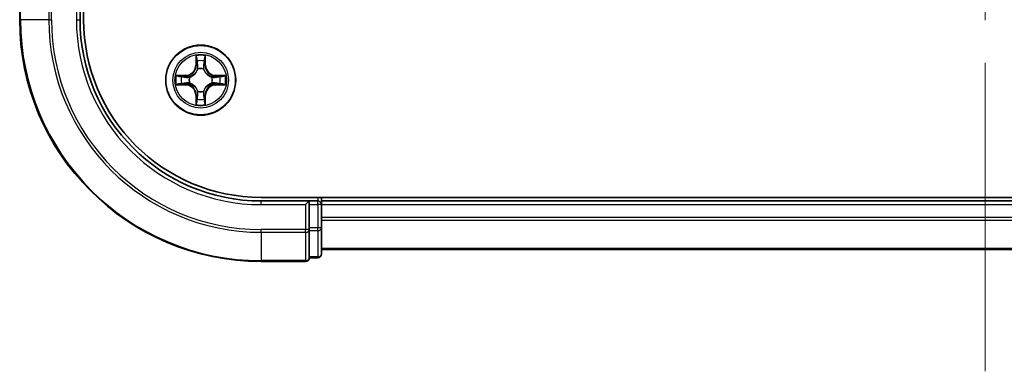
# Model space of a CAD drawing. Units: millimetres. Extents: x -915 to 6248, y 40 to 1445.
# Drawn here: x 767 to 848, y 925 to 954 of the extents above; entities that cross this region are included whole.
import ezdxf

# ---------------------------------------------------------------- set-up
doc = ezdxf.new("R2010")
doc.units = ezdxf.units.MM
doc.header["$LTSCALE"] = 5
doc.linetypes.add('CHAIN', pattern=[0.3543, 0.2362, -0.0295, 0.0591, -0.0295])
for name, color, linetype, lineweight in [('Centerline (ISO)', 131, 'Continuous', 18), ('Visible (ISO)', 7, 'Continuous', 35), ('Visible Narrow (ISO)', 7, 'Continuous', 25)]:
    doc.layers.add(name, color=color, linetype=linetype, lineweight=lineweight)

msp = doc.modelspace()

# ---------------------------------------------------------------- linework, layer by layer
at = {"layer": 'Centerline (ISO)', "linetype": 'CHAIN', "ltscale": 23.990969}
msp.add_line((846.812, 1375.3893), (846.812, 924.8689), dxfattribs=at)
at = {"layer": 'Visible (ISO)'}
for p, q in [((772.112, 953.9588), (772.112, 1343.9588)), ((766.812, 957.6588), (766.812, 953.9588)), ((771.812, 953.9588), (771.812, 957.9588)), ((906.812, 939.2588), (786.812, 939.2588)), ((791.812, 938.9588), (791.812, 939.2588)), ((790.812, 938.9588), (786.812, 938.9588)), ((790.812, 938.9588), (790.512, 938.6588)), ((791.512, 938.9588), (790.812, 938.9588)), ((790.812, 938.6588), (790.812, 938.9588)), ((790.812, 938.6588), (790.812, 936.7398)), ((791.812, 938.6588), (791.812, 938.9588)), ((901.812, 938.9588), (791.812, 938.9588)), ((791.812, 936.7398), (791.812, 938.6588)), ((790.812, 936.5993), (790.812, 936.7398)), ((790.812, 936.5094), (790.812, 936.5993)), ((790.812, 936.5094), (790.812, 934.3283)), ((791.812, 934.5588), (791.812, 936.7398)), ((790.812, 934.2588), (790.812, 934.3283)), ((791.812, 934.9588), (901.812, 934.9588)), ((786.812, 933.9588), (790.512, 933.9588)), ((790.812, 934.2588), (791.512, 934.2588))]:
    msp.add_line(p, q, dxfattribs=at)
msp.add_circle((781.812, 948.9588), 2.9, dxfattribs=at)
for centre, radius, start, end in [((786.812, 953.9588), 20, 180, 270), ((786.812, 953.9588), 15, 180, 270), ((786.812, 953.9588), 14.7, 180, 270), ((791.512, 938.6588), 0.3, 0, 90), ((791.512, 934.5588), 0.3, 270, 0), ((790.512, 934.2588), 0.3, 270, 0)]:
    msp.add_arc(centre, radius, start, end, dxfattribs=at)
at = {"layer": 'Visible Narrow (ISO)'}
for p, q in [((766.8815, 953.9588), (766.8815, 957.6588)), ((769.2221, 957.6588), (769.2221, 953.9588)), ((769.4525, 953.9588), (769.4525, 957.6588)), ((771.512, 957.6588), (771.512, 953.9588)), ((766.8815, 953.9588), (766.812, 953.9588)), ((769.2221, 953.9588), (766.8815, 953.9588)), ((769.2221, 953.9588), (769.4525, 953.9588)), ((771.512, 953.9588), (771.812, 953.9588)), ((781.4216, 950.9815), (781.408, 950.202)), ((781.4578, 950.2011), (781.4663, 950.6912)), ((782.1577, 950.6912), (782.1663, 950.2011)), ((782.2161, 950.202), (782.2025, 950.9815)), ((781.4578, 950.2011), (781.408, 950.202)), ((781.4578, 950.2011), (781.5304, 950.1999)), ((781.5709, 949.8751), (781.5655, 949.8957)), ((782.0585, 949.8957), (782.0531, 949.8751)), ((782.1663, 950.2011), (782.0936, 950.1999)), ((782.1663, 950.2011), (782.2161, 950.202)), ((780.5688, 949.3629), (779.7893, 949.3493)), ((780.0796, 949.3045), (780.5697, 949.3131)), ((780.5697, 949.3131), (780.5688, 949.3629)), ((780.5697, 949.3131), (780.5709, 949.2404)), ((780.8751, 949.2053), (780.8957, 949.1999)), ((782.7283, 949.1999), (782.7489, 949.2053)), ((783.0543, 949.3131), (783.0531, 949.2404)), ((783.0543, 949.3131), (783.0552, 949.3629)), ((783.0543, 949.3131), (783.5444, 949.3045)), ((783.8347, 949.3493), (783.0552, 949.3629)), ((779.7893, 948.5684), (780.5688, 948.5548)), ((780.5697, 948.6046), (780.0796, 948.6131)), ((780.5697, 948.6046), (780.5688, 948.5548)), ((780.5697, 948.6046), (780.5709, 948.6772)), ((780.8957, 948.7177), (780.8751, 948.7123)), ((782.7489, 948.7123), (782.7283, 948.7177)), ((783.0543, 948.6046), (783.0531, 948.6772)), ((783.5444, 948.6131), (783.0543, 948.6046)), ((783.0543, 948.6046), (783.0552, 948.5548)), ((783.0552, 948.5548), (783.8347, 948.5684)), ((781.4578, 947.7165), (781.408, 947.7156)), ((781.408, 947.7156), (781.4216, 946.9361)), ((781.4578, 947.7165), (781.5304, 947.7177)), ((781.4663, 947.2264), (781.4578, 947.7165)), ((781.5655, 948.0219), (781.5709, 948.0425)), ((782.0531, 948.0425), (782.0585, 948.0219)), ((782.1663, 947.7165), (782.0936, 947.7177)), ((782.1663, 947.7165), (782.1577, 947.2264)), ((782.1663, 947.7165), (782.2161, 947.7156)), ((782.2025, 946.9361), (782.2161, 947.7156)), ((791.512, 939.2588), (791.512, 938.9588)), ((786.812, 938.6588), (786.812, 938.9588)), ((786.812, 938.6588), (790.512, 938.6588)), ((790.512, 938.6588), (790.512, 936.5993)), ((790.812, 938.6588), (791.512, 938.6588)), ((791.512, 938.6588), (791.512, 938.9588)), ((791.512, 938.6588), (791.512, 936.7398)), ((791.812, 938.6588), (791.512, 938.6588)), ((791.812, 938.6588), (901.812, 938.6588)), ((901.812, 937.5993), (791.812, 937.5993)), ((791.812, 937.3689), (901.812, 937.3689)), ((790.512, 936.5993), (786.812, 936.5993)), ((786.812, 936.3689), (786.812, 936.5993)), ((786.812, 936.3689), (790.512, 936.3689)), ((786.812, 936.3689), (786.812, 934.0283)), ((790.812, 936.5993), (790.512, 936.5993)), ((790.512, 936.3689), (790.512, 936.5993)), ((790.512, 936.3689), (790.512, 934.0283)), ((791.512, 936.7398), (790.812, 936.7398)), ((790.812, 936.5094), (791.512, 936.5094)), ((791.812, 936.7398), (791.512, 936.7398)), ((791.512, 936.5094), (791.512, 936.7398)), ((791.512, 936.5094), (791.512, 934.3283)), ((791.512, 934.3283), (790.812, 934.3283)), ((791.512, 934.2588), (791.512, 934.3283)), ((901.812, 935.0283), (791.812, 935.0283)), ((790.512, 934.0283), (786.812, 934.0283)), ((786.812, 934.0283), (786.812, 933.9588)), ((790.512, 933.9588), (790.512, 934.0283))]:
    msp.add_line(p, q, dxfattribs=at)
for radius in [2.8677, 2.3092, 2.1415]:
    msp.add_circle((781.812, 948.9588), radius, dxfattribs=at)
for centre, radius, start, end in [((786.812, 953.9588), 19.9305, 180, 270), ((786.812, 953.9588), 17.59, 180, 270), ((786.812, 953.9588), 17.3595, 180, 270), ((786.812, 953.9588), 15.3, 180, 270), ((781.812, 948.9588), 2.0601, 79.074582, 100.925418), ((780.5539, 950.2169), 0.8542, 271, 359), ((780.5539, 950.2169), 0.904, 271, 359), ((781.812, 948.9588), 1.6122, 79.692479, 100.307521), ((781.812, 948.9588), 0.9688, 75.258044, 104.741956), ((781.812, 948.9588), 0.9475, 75.258044, 104.741956), ((783.0701, 950.2169), 0.904, 181, 269), ((783.0701, 950.2169), 0.8542, 181, 269), ((781.812, 948.9588), 2.0601, 169.074582, 190.925418), ((781.812, 948.9588), 1.6122, 169.692479, 190.307521), ((781.812, 948.9588), 0.9688, 165.258044, 194.741956), ((781.812, 948.9588), 0.9475, 165.258044, 194.741956), ((781.812, 948.9588), 0.9475, 345.258044, 14.741956), ((781.812, 948.9588), 0.9688, 345.258044, 14.741956), ((781.812, 948.9588), 1.6122, 349.692479, 10.307521), ((781.812, 948.9588), 2.0601, 349.074582, 10.925418), ((780.5539, 947.7007), 0.8542, 1, 89), ((780.5539, 947.7007), 0.904, 1, 89), ((783.0701, 947.7007), 0.904, 91, 179), ((783.0701, 947.7007), 0.8542, 91, 179), ((781.812, 948.9588), 0.9688, 255.258044, 284.741956), ((781.812, 948.9588), 0.9475, 255.258044, 284.741956), ((781.812, 948.9588), 2.0601, 259.074582, 280.925418), ((781.812, 948.9588), 1.6122, 259.692479, 280.307521)]:
    msp.add_arc(centre, radius, start, end, dxfattribs=at)
for centre, major_axis, ratio, start_param, end_param in [((781.5161, 950.6903), (-0.05, -0.002), 0.5485067, 4.7835784, 6.1787606), ((782.1079, 950.6903), (0.05, -0.002), 0.5485067, 0.1044247, 1.4996069), ((781.5316, 950.5009), (-0.0494, -0.008), 0.8957402, 4.7304427, 6.0858658), ((781.5769, 949.8524), (-0.0492, 0.0091), 0.8768464, 5.1032831, 6.100894), ((781.5769, 949.8524), (-0.0477, 0.0149), 0.4107012, 4.9644978, 6.1874495), ((781.5802, 950.199), (-0.0494, -0.008), 0.8957205, 4.7348377, 6.0858836), ((782.0438, 950.199), (0.0494, -0.008), 0.8957205, 0.1973017, 1.5483476), ((782.0471, 949.8524), (0.0477, 0.0149), 0.4107012, 0.0957358, 1.3186875), ((782.0471, 949.8524), (0.0492, 0.0091), 0.8768464, 0.1822914, 1.1799022), ((782.0925, 950.5009), (0.0494, -0.008), 0.8957402, 0.1973195, 1.5527426), ((780.0805, 949.2547), (0.002, 0.05), 0.5485067, 0.1044247, 1.4996069), ((780.2699, 949.2393), (0.008, 0.0494), 0.8957402, 0.1973195, 1.5527426), ((780.5718, 949.1906), (0.008, 0.0494), 0.8957205, 0.1973017, 1.5483476), ((780.9184, 949.1939), (-0.0091, 0.0492), 0.8768464, 0.1822914, 1.1799022), ((780.9184, 949.1939), (-0.0149, 0.0477), 0.4107012, 0.0957358, 1.3186875), ((782.7056, 949.1939), (0.0091, 0.0492), 0.8768464, 5.1032831, 6.100894), ((782.7056, 949.1939), (0.0149, 0.0477), 0.4107012, 4.9644978, 6.1874495), ((783.0522, 949.1906), (-0.008, 0.0494), 0.8957205, 4.7348377, 6.0858836), ((783.3541, 949.2393), (-0.008, 0.0494), 0.8957402, 4.7304427, 6.0858658), ((783.5435, 949.2547), (-0.002, 0.05), 0.5485067, 4.7835784, 6.1787606), ((780.0805, 948.6629), (0.002, -0.05), 0.5485067, 4.7835784, 6.1787606), ((780.2699, 948.6784), (0.008, -0.0494), 0.8957402, 4.7304427, 6.0858658), ((780.5718, 948.727), (0.008, -0.0494), 0.8957205, 4.7348377, 6.0858836), ((780.9184, 948.7237), (-0.0091, -0.0492), 0.8768464, 5.1032831, 6.100894), ((780.9184, 948.7237), (-0.0149, -0.0477), 0.4107012, 4.9644978, 6.1874495), ((782.7056, 948.7237), (0.0149, -0.0477), 0.4107012, 0.0957358, 1.3186875), ((782.7056, 948.7237), (0.0091, -0.0492), 0.8768464, 0.1822914, 1.1799022), ((783.0522, 948.727), (-0.008, -0.0494), 0.8957205, 0.1973017, 1.5483476), ((783.3541, 948.6784), (-0.008, -0.0494), 0.8957402, 0.1973195, 1.5527426), ((783.5435, 948.6629), (-0.002, -0.05), 0.5485067, 0.1044247, 1.4996069), ((781.5316, 947.4167), (-0.0494, 0.008), 0.8957402, 0.1973195, 1.5527426), ((781.5769, 948.0652), (-0.0492, -0.0091), 0.8768464, 0.1822914, 1.1799022), ((781.5769, 948.0652), (-0.0477, -0.0149), 0.4107012, 0.0957358, 1.3186875), ((781.5802, 947.7186), (-0.0494, 0.008), 0.8957205, 0.1973017, 1.5483476), ((782.0438, 947.7186), (0.0494, 0.008), 0.8957205, 4.7348377, 6.0858836), ((782.0471, 948.0652), (0.0477, -0.0149), 0.4107012, 4.9644978, 6.1874495), ((782.0471, 948.0652), (0.0492, -0.0091), 0.8768464, 5.1032831, 6.100894), ((782.0925, 947.4167), (0.0494, 0.008), 0.8957402, 4.7304427, 6.0858658), ((781.5161, 947.2273), (-0.05, 0.002), 0.5485067, 0.1044247, 1.4996069), ((782.1079, 947.2273), (0.05, 0.002), 0.5485067, 4.7835784, 6.1787606), ((790.512, 936.5993), (0.3, 0), 0.7682213, 4.712389, 6.2831853), ((791.512, 936.7398), (0.3, 0), 0.7682213, 4.712389, 6.2831853), ((791.512, 934.5588), (0.3, 0), 0.7682213, 4.712389, 6.2831853), ((790.512, 934.2588), (0.3, 0), 0.7682213, 4.712389, 6.2831853)]:
    msp.add_ellipse(centre, major_axis=major_axis, ratio=ratio, start_param=start_param, end_param=end_param, dxfattribs=at)
for points, knots in [([(781.5115, 950.7175), (781.5111, 950.7326), (781.509, 950.7481), (781.5005, 950.789), (781.4923, 950.8146), (781.4742, 950.8633), (781.4645, 950.8864), (781.4438, 950.9335), (781.4326, 950.9576), (781.4216, 950.9815)], [0, 0, 0, 0, 0.005934038, 0.005934038, 0.0154285, 0.0154285, 0.023744988, 0.023744988, 0.032394303, 0.032394303, 0.032394303, 0.032394303]), ([(781.4216, 950.9815), (781.4271, 950.9552), (781.4327, 950.9287), (781.443, 950.8768), (781.4479, 950.8514), (781.4568, 950.7979), (781.4609, 950.7697), (781.4651, 950.7247), (781.4661, 950.7077), (781.4663, 950.6912)], [-0.032394303, -0.032394303, -0.032394303, -0.032394303, -0.023744988, -0.023744988, -0.0154285, -0.0154285, -0.005934038, -0.005934038, 0, 0, 0, 0]), ([(781.4663, 950.6912), (781.4679, 950.6508), (781.4701, 950.614), (781.4753, 950.5501), (781.4783, 950.523), (781.4817, 950.5018)], [0, 0, 0, 0, 0.014491423, 0.014491423, 0.028982846, 0.028982846, 0.028982846, 0.028982846]), ([(781.5235, 950.545), (781.5205, 950.5642), (781.5179, 950.5889), (781.5139, 950.6472), (781.5124, 950.6807), (781.5115, 950.7175)], [-0.028982846, -0.028982846, -0.028982846, -0.028982846, -0.014491423, -0.014491423, 0, 0, 0, 0]), ([(782.1125, 950.7175), (782.1116, 950.681), (782.1102, 950.6476), (782.1061, 950.5892), (782.1035, 950.5644), (782.1005, 950.545)], [-0.028982846, -0.028982846, -0.028982846, -0.028982846, -0.014585063, -0.014585063, 0, 0, 0, 0]), ([(782.2025, 950.9815), (782.189, 950.9524), (782.1754, 950.923), (782.1468, 950.8564), (782.1324, 950.8197), (782.117, 950.7611), (782.1131, 950.7389), (782.1125, 950.7175)], [-0.000338329, -0.000338329, -0.000338329, -0.000338329, 0.010200936, 0.010200936, 0.02365019, 0.02365019, 0.032055974, 0.032055974, 0.032055974, 0.032055974]), ([(782.1423, 950.5018), (782.1457, 950.5231), (782.1488, 950.5504), (782.154, 950.6145), (782.1561, 950.6511), (782.1577, 950.6912)], [0, 0, 0, 0, 0.014585063, 0.014585063, 0.028982846, 0.028982846, 0.028982846, 0.028982846]), ([(782.1577, 950.6912), (782.158, 950.7146), (782.1599, 950.739), (782.1675, 950.8034), (782.1746, 950.8438), (782.1889, 950.9171), (782.1957, 950.9495), (782.2025, 950.9815)], [-0.032055974, -0.032055974, -0.032055974, -0.032055974, -0.02365019, -0.02365019, -0.010200936, -0.010200936, 0.000338329, 0.000338329, 0.000338329, 0.000338329]), ([(780.8957, 949.1999), (780.9116, 949.2051), (780.9275, 949.2107), (781.0235, 949.2472), (781.1026, 949.2889), (781.2252, 949.3767), (781.2709, 949.4154), (781.3132, 949.4576), (781.3554, 949.4999), (781.3941, 949.5456), (781.4819, 949.6682), (781.5236, 949.7473), (781.5602, 949.8434), (781.5657, 949.8592), (781.5709, 949.8751)], [-0.17486601, -0.17486601, -0.17486601, -0.17486601, -0.16940495, -0.16940495, -0.14167408, -0.14167408, -0.12434228, -0.12434228, -0.12434228, -0.10701048, -0.10701048, -0.07927961, -0.07927961, -0.07381855, -0.07381855, -0.07381855, -0.07381855]), ([(781.53, 949.8691), (781.5253, 949.854), (781.5202, 949.8389), (781.487, 949.7477), (781.4491, 949.6727), (781.3689, 949.5577), (781.3335, 949.5153), (781.2945, 949.4763), (781.2555, 949.4373), (781.2131, 949.4019), (781.0981, 949.3217), (781.0231, 949.2838), (780.9319, 949.2506), (780.9168, 949.2455), (780.9017, 949.2409)], [0.07381855, 0.07381855, 0.07381855, 0.07381855, 0.07927961, 0.07927961, 0.10701048, 0.10701048, 0.12434228, 0.12434228, 0.12434228, 0.14167408, 0.14167408, 0.16940495, 0.16940495, 0.17486601, 0.17486601, 0.17486601, 0.17486601]), ([(781.4817, 950.5018), (781.4899, 950.4515), (781.498, 950.4011), (781.5142, 950.3005), (781.5223, 950.2502), (781.5304, 950.1999)], [0, 0, 0, 0, 0.034389927, 0.034389927, 0.068779854, 0.068779854, 0.068779854, 0.068779854]), ([(781.572, 950.243), (781.5639, 950.2934), (781.5558, 950.3437), (781.5397, 950.4443), (781.5316, 950.4946), (781.5235, 950.545)], [-0.068779854, -0.068779854, -0.068779854, -0.068779854, -0.034389927, -0.034389927, 0, 0, 0, 0]), ([(781.5304, 950.1999), (781.542, 950.1315), (781.5466, 950.0618), (781.5415, 949.9506), (781.5372, 949.9103), (781.53, 949.8691)], [0, 0, 0, 0, 0.049120627, 0.049120627, 0.07646536, 0.07646536, 0.07646536, 0.07646536]), ([(781.5655, 949.8957), (781.5743, 949.939), (781.5797, 949.9813), (781.5873, 950.098), (781.5835, 950.1711), (781.572, 950.243)], [-0.07646536, -0.07646536, -0.07646536, -0.07646536, -0.049120627, -0.049120627, 0, 0, 0, 0]), ([(782.0521, 950.243), (782.0405, 950.1711), (782.0367, 950.098), (782.0443, 949.9813), (782.0497, 949.939), (782.0585, 949.8957)], [-0.098241255, -0.098241255, -0.098241255, -0.098241255, -0.049120627, -0.049120627, -0.021775894, -0.021775894, -0.021775894, -0.021775894]), ([(782.1005, 950.545), (782.0924, 950.4946), (782.0843, 950.4443), (782.0682, 950.3437), (782.0601, 950.2934), (782.0521, 950.243)], [-0.068779854, -0.068779854, -0.068779854, -0.068779854, -0.034389927, -0.034389927, 0, 0, 0, 0]), ([(782.0531, 949.8751), (782.0583, 949.8592), (782.0639, 949.8434), (782.1004, 949.7473), (782.1421, 949.6682), (782.2299, 949.5456), (782.2686, 949.4999), (782.3108, 949.4576), (782.3531, 949.4154), (782.3988, 949.3767), (782.5214, 949.2889), (782.6005, 949.2472), (782.6966, 949.2107), (782.7124, 949.2051), (782.7283, 949.1999)], [-0.17486601, -0.17486601, -0.17486601, -0.17486601, -0.16940495, -0.16940495, -0.14167408, -0.14167408, -0.12434228, -0.12434228, -0.12434228, -0.10701048, -0.10701048, -0.07927961, -0.07927961, -0.07381855, -0.07381855, -0.07381855, -0.07381855]), ([(782.0941, 949.8691), (782.0868, 949.9103), (782.0825, 949.9506), (782.0774, 950.0618), (782.082, 950.1315), (782.0936, 950.1999)], [0.021775894, 0.021775894, 0.021775894, 0.021775894, 0.049120627, 0.049120627, 0.098241255, 0.098241255, 0.098241255, 0.098241255]), ([(782.0936, 950.1999), (782.1017, 950.2502), (782.1098, 950.3005), (782.126, 950.4011), (782.1342, 950.4515), (782.1423, 950.5018)], [0, 0, 0, 0, 0.034389927, 0.034389927, 0.068779854, 0.068779854, 0.068779854, 0.068779854]), ([(782.7223, 949.2409), (782.7072, 949.2455), (782.6921, 949.2506), (782.6009, 949.2838), (782.5259, 949.3217), (782.4109, 949.4019), (782.3685, 949.4373), (782.3295, 949.4763), (782.2905, 949.5153), (782.2551, 949.5577), (782.1749, 949.6727), (782.137, 949.7477), (782.1038, 949.8389), (782.0987, 949.854), (782.0941, 949.8691)], [0.07381855, 0.07381855, 0.07381855, 0.07381855, 0.07927961, 0.07927961, 0.10701048, 0.10701048, 0.12434228, 0.12434228, 0.12434228, 0.14167408, 0.14167408, 0.16940495, 0.16940495, 0.17486601, 0.17486601, 0.17486601, 0.17486601]), ([(780.0796, 949.3045), (780.0562, 949.3048), (780.0318, 949.3067), (779.9674, 949.3143), (779.927, 949.3214), (779.8537, 949.3357), (779.8214, 949.3425), (779.7893, 949.3493)], [-0.032055974, -0.032055974, -0.032055974, -0.032055974, -0.02365019, -0.02365019, -0.010200936, -0.010200936, 0.000338329, 0.000338329, 0.000338329, 0.000338329]), ([(779.7893, 949.3493), (779.8184, 949.3358), (779.8478, 949.3222), (779.9144, 949.2936), (779.9511, 949.2793), (780.0097, 949.2638), (780.032, 949.2599), (780.0533, 949.2593)], [-0.000338329, -0.000338329, -0.000338329, -0.000338329, 0.010200936, 0.010200936, 0.02365019, 0.02365019, 0.032055974, 0.032055974, 0.032055974, 0.032055974]), ([(780.0533, 949.2593), (780.0898, 949.2584), (780.1232, 949.257), (780.1816, 949.2529), (780.2064, 949.2504), (780.2258, 949.2473)], [-0.028982846, -0.028982846, -0.028982846, -0.028982846, -0.014585063, -0.014585063, 0, 0, 0, 0]), ([(780.269, 949.2891), (780.2477, 949.2925), (780.2204, 949.2956), (780.1563, 949.3008), (780.1197, 949.3029), (780.0796, 949.3045)], [0, 0, 0, 0, 0.014585063, 0.014585063, 0.028982846, 0.028982846, 0.028982846, 0.028982846]), ([(780.2258, 949.2473), (780.2762, 949.2392), (780.3265, 949.2311), (780.4271, 949.215), (780.4775, 949.2069), (780.5278, 949.1989)], [-0.068779854, -0.068779854, -0.068779854, -0.068779854, -0.034389927, -0.034389927, 0, 0, 0, 0]), ([(780.5709, 949.2404), (780.5206, 949.2485), (780.4703, 949.2566), (780.3697, 949.2729), (780.3194, 949.281), (780.269, 949.2891)], [0, 0, 0, 0, 0.034389927, 0.034389927, 0.068779854, 0.068779854, 0.068779854, 0.068779854]), ([(780.5278, 949.1989), (780.5997, 949.1873), (780.6728, 949.1835), (780.7895, 949.1911), (780.8318, 949.1965), (780.8751, 949.2053)], [-0.098241255, -0.098241255, -0.098241255, -0.098241255, -0.049120627, -0.049120627, -0.021775894, -0.021775894, -0.021775894, -0.021775894]), ([(780.9017, 949.2409), (780.8605, 949.2336), (780.8202, 949.2293), (780.709, 949.2242), (780.6393, 949.2288), (780.5709, 949.2404)], [0.021775894, 0.021775894, 0.021775894, 0.021775894, 0.049120627, 0.049120627, 0.098241255, 0.098241255, 0.098241255, 0.098241255]), ([(783.0531, 949.2404), (782.9847, 949.2288), (782.915, 949.2242), (782.8038, 949.2293), (782.7635, 949.2336), (782.7223, 949.2409)], [0, 0, 0, 0, 0.049120627, 0.049120627, 0.07646536, 0.07646536, 0.07646536, 0.07646536]), ([(782.7489, 949.2053), (782.7922, 949.1965), (782.8345, 949.1911), (782.9512, 949.1835), (783.0243, 949.1873), (783.0962, 949.1989)], [-0.07646536, -0.07646536, -0.07646536, -0.07646536, -0.049120627, -0.049120627, 0, 0, 0, 0]), ([(783.355, 949.2891), (783.3047, 949.281), (783.2543, 949.2729), (783.1537, 949.2566), (783.1034, 949.2485), (783.0531, 949.2404)], [0, 0, 0, 0, 0.034389927, 0.034389927, 0.068779854, 0.068779854, 0.068779854, 0.068779854]), ([(783.0962, 949.1989), (783.1466, 949.2069), (783.1969, 949.215), (783.2975, 949.2311), (783.3478, 949.2392), (783.3982, 949.2473)], [-0.068779854, -0.068779854, -0.068779854, -0.068779854, -0.034389927, -0.034389927, 0, 0, 0, 0]), ([(783.5444, 949.3045), (783.504, 949.3029), (783.4672, 949.3007), (783.4033, 949.2955), (783.3762, 949.2925), (783.355, 949.2891)], [0, 0, 0, 0, 0.014491423, 0.014491423, 0.028982846, 0.028982846, 0.028982846, 0.028982846]), ([(783.3982, 949.2473), (783.4174, 949.2503), (783.4421, 949.2529), (783.5004, 949.2569), (783.5339, 949.2584), (783.5707, 949.2593)], [-0.028982846, -0.028982846, -0.028982846, -0.028982846, -0.014491423, -0.014491423, 0, 0, 0, 0]), ([(783.8347, 949.3493), (783.8084, 949.3437), (783.7819, 949.3381), (783.73, 949.3278), (783.7046, 949.323), (783.6511, 949.314), (783.6229, 949.3099), (783.5779, 949.3057), (783.5609, 949.3047), (783.5444, 949.3045)], [-0.032394303, -0.032394303, -0.032394303, -0.032394303, -0.023744988, -0.023744988, -0.0154285, -0.0154285, -0.005934038, -0.005934038, 0, 0, 0, 0]), ([(783.5707, 949.2593), (783.5858, 949.2597), (783.6013, 949.2618), (783.6422, 949.2703), (783.6678, 949.2785), (783.7165, 949.2966), (783.7396, 949.3063), (783.7867, 949.327), (783.8108, 949.3382), (783.8347, 949.3493)], [0, 0, 0, 0, 0.005934038, 0.005934038, 0.0154285, 0.0154285, 0.023744988, 0.023744988, 0.032394303, 0.032394303, 0.032394303, 0.032394303]), ([(780.0533, 948.6583), (780.0382, 948.6579), (780.0227, 948.6558), (779.9818, 948.6473), (779.9562, 948.6391), (779.9075, 948.621), (779.8845, 948.6114), (779.8373, 948.5906), (779.8132, 948.5794), (779.7893, 948.5684)], [0, 0, 0, 0, 0.005934038, 0.005934038, 0.0154285, 0.0154285, 0.023744988, 0.023744988, 0.032394303, 0.032394303, 0.032394303, 0.032394303]), ([(779.7893, 948.5684), (779.8156, 948.5739), (779.8421, 948.5795), (779.894, 948.5898), (779.9194, 948.5947), (779.9729, 948.6037), (780.0011, 948.6077), (780.0461, 948.6119), (780.0631, 948.6129), (780.0796, 948.6131)], [-0.032394303, -0.032394303, -0.032394303, -0.032394303, -0.023744988, -0.023744988, -0.0154285, -0.0154285, -0.005934038, -0.005934038, 0, 0, 0, 0]), ([(780.2258, 948.6703), (780.2066, 948.6673), (780.1819, 948.6647), (780.1237, 948.6607), (780.0901, 948.6592), (780.0533, 948.6583)], [-0.028982846, -0.028982846, -0.028982846, -0.028982846, -0.014491423, -0.014491423, 0, 0, 0, 0]), ([(780.0796, 948.6131), (780.12, 948.6147), (780.1568, 948.6169), (780.2208, 948.6221), (780.2478, 948.6251), (780.269, 948.6286)], [0, 0, 0, 0, 0.014491423, 0.014491423, 0.028982846, 0.028982846, 0.028982846, 0.028982846]), ([(780.5278, 948.7188), (780.4775, 948.7107), (780.4271, 948.7026), (780.3265, 948.6865), (780.2762, 948.6784), (780.2258, 948.6703)], [-0.068779854, -0.068779854, -0.068779854, -0.068779854, -0.034389927, -0.034389927, 0, 0, 0, 0]), ([(780.269, 948.6286), (780.3194, 948.6367), (780.3697, 948.6448), (780.4703, 948.661), (780.5206, 948.6691), (780.5709, 948.6772)], [0, 0, 0, 0, 0.034389927, 0.034389927, 0.068779854, 0.068779854, 0.068779854, 0.068779854]), ([(780.8751, 948.7123), (780.8318, 948.7211), (780.7895, 948.7265), (780.6728, 948.7341), (780.5997, 948.7303), (780.5278, 948.7188)], [-0.07646536, -0.07646536, -0.07646536, -0.07646536, -0.049120627, -0.049120627, 0, 0, 0, 0]), ([(780.5709, 948.6772), (780.6393, 948.6888), (780.709, 948.6934), (780.8202, 948.6883), (780.8605, 948.684), (780.9017, 948.6768)], [0, 0, 0, 0, 0.049120627, 0.049120627, 0.07646536, 0.07646536, 0.07646536, 0.07646536]), ([(781.5709, 948.0425), (781.5657, 948.0584), (781.5602, 948.0743), (781.5236, 948.1703), (781.4819, 948.2494), (781.3941, 948.372), (781.3554, 948.4177), (781.3132, 948.46), (781.2709, 948.5022), (781.2252, 948.5409), (781.1026, 948.6287), (781.0235, 948.6704), (780.9275, 948.707), (780.9116, 948.7125), (780.8957, 948.7177)], [-0.17486601, -0.17486601, -0.17486601, -0.17486601, -0.16940495, -0.16940495, -0.14167408, -0.14167408, -0.12434228, -0.12434228, -0.12434228, -0.10701048, -0.10701048, -0.07927961, -0.07927961, -0.07381855, -0.07381855, -0.07381855, -0.07381855]), ([(780.9017, 948.6768), (780.9168, 948.6721), (780.9319, 948.667), (781.0231, 948.6338), (781.0981, 948.5959), (781.2131, 948.5157), (781.2555, 948.4803), (781.2945, 948.4413), (781.3335, 948.4023), (781.3689, 948.3599), (781.4491, 948.2449), (781.487, 948.1699), (781.5202, 948.0787), (781.5253, 948.0636), (781.53, 948.0485)], [0.07381855, 0.07381855, 0.07381855, 0.07381855, 0.07927961, 0.07927961, 0.10701048, 0.10701048, 0.12434228, 0.12434228, 0.12434228, 0.14167408, 0.14167408, 0.16940495, 0.16940495, 0.17486601, 0.17486601, 0.17486601, 0.17486601]), ([(782.7283, 948.7177), (782.7124, 948.7125), (782.6966, 948.707), (782.6005, 948.6704), (782.5214, 948.6287), (782.3988, 948.5409), (782.3531, 948.5022), (782.3108, 948.46), (782.2686, 948.4177), (782.2299, 948.372), (782.1421, 948.2494), (782.1004, 948.1703), (782.0639, 948.0743), (782.0583, 948.0584), (782.0531, 948.0425)], [-0.17486601, -0.17486601, -0.17486601, -0.17486601, -0.16940495, -0.16940495, -0.14167408, -0.14167408, -0.12434228, -0.12434228, -0.12434228, -0.10701048, -0.10701048, -0.07927961, -0.07927961, -0.07381855, -0.07381855, -0.07381855, -0.07381855]), ([(782.0941, 948.0485), (782.0987, 948.0636), (782.1038, 948.0787), (782.137, 948.1699), (782.1749, 948.2449), (782.2551, 948.3599), (782.2905, 948.4023), (782.3295, 948.4413), (782.3685, 948.4803), (782.4109, 948.5157), (782.5259, 948.5959), (782.6009, 948.6338), (782.6921, 948.667), (782.7072, 948.6721), (782.7223, 948.6768)], [0.07381855, 0.07381855, 0.07381855, 0.07381855, 0.07927961, 0.07927961, 0.10701048, 0.10701048, 0.12434228, 0.12434228, 0.12434228, 0.14167408, 0.14167408, 0.16940495, 0.16940495, 0.17486601, 0.17486601, 0.17486601, 0.17486601]), ([(782.7223, 948.6768), (782.7635, 948.684), (782.8038, 948.6883), (782.915, 948.6934), (782.9847, 948.6888), (783.0531, 948.6772)], [0.021775894, 0.021775894, 0.021775894, 0.021775894, 0.049120627, 0.049120627, 0.098241255, 0.098241255, 0.098241255, 0.098241255]), ([(783.0962, 948.7188), (783.0243, 948.7303), (782.9512, 948.7341), (782.8345, 948.7265), (782.7922, 948.7211), (782.7489, 948.7123)], [-0.098241255, -0.098241255, -0.098241255, -0.098241255, -0.049120627, -0.049120627, -0.021775894, -0.021775894, -0.021775894, -0.021775894]), ([(783.0531, 948.6772), (783.1034, 948.6691), (783.1537, 948.661), (783.2543, 948.6448), (783.3047, 948.6367), (783.355, 948.6286)], [0, 0, 0, 0, 0.034389927, 0.034389927, 0.068779854, 0.068779854, 0.068779854, 0.068779854]), ([(783.3982, 948.6703), (783.3478, 948.6784), (783.2975, 948.6865), (783.1969, 948.7026), (783.1466, 948.7107), (783.0962, 948.7188)], [-0.068779854, -0.068779854, -0.068779854, -0.068779854, -0.034389927, -0.034389927, 0, 0, 0, 0]), ([(783.355, 948.6286), (783.3763, 948.6251), (783.4036, 948.622), (783.4677, 948.6168), (783.5043, 948.6147), (783.5444, 948.6131)], [0, 0, 0, 0, 0.014585063, 0.014585063, 0.028982846, 0.028982846, 0.028982846, 0.028982846]), ([(783.5707, 948.6583), (783.5342, 948.6592), (783.5008, 948.6606), (783.4424, 948.6647), (783.4176, 948.6673), (783.3982, 948.6703)], [-0.028982846, -0.028982846, -0.028982846, -0.028982846, -0.014585063, -0.014585063, 0, 0, 0, 0]), ([(783.5444, 948.6131), (783.5678, 948.6128), (783.5922, 948.6109), (783.6566, 948.6033), (783.697, 948.5962), (783.7703, 948.5819), (783.8027, 948.5751), (783.8347, 948.5684)], [-0.032055974, -0.032055974, -0.032055974, -0.032055974, -0.02365019, -0.02365019, -0.010200936, -0.010200936, 0.000338329, 0.000338329, 0.000338329, 0.000338329]), ([(783.8347, 948.5684), (783.8056, 948.5818), (783.7762, 948.5955), (783.7096, 948.6241), (783.6729, 948.6384), (783.6143, 948.6538), (783.592, 948.6577), (783.5707, 948.6583)], [-0.000338329, -0.000338329, -0.000338329, -0.000338329, 0.010200936, 0.010200936, 0.02365019, 0.02365019, 0.032055974, 0.032055974, 0.032055974, 0.032055974]), ([(781.4817, 947.4158), (781.4783, 947.3945), (781.4752, 947.3672), (781.47, 947.3031), (781.4679, 947.2665), (781.4663, 947.2264)], [0, 0, 0, 0, 0.014585063, 0.014585063, 0.028982846, 0.028982846, 0.028982846, 0.028982846]), ([(781.5304, 947.7177), (781.5223, 947.6674), (781.5142, 947.6171), (781.498, 947.5165), (781.4899, 947.4662), (781.4817, 947.4158)], [0, 0, 0, 0, 0.034389927, 0.034389927, 0.068779854, 0.068779854, 0.068779854, 0.068779854]), ([(781.5235, 947.3727), (781.5316, 947.423), (781.5397, 947.4733), (781.5558, 947.5739), (781.5639, 947.6243), (781.572, 947.6746)], [-0.068779854, -0.068779854, -0.068779854, -0.068779854, -0.034389927, -0.034389927, 0, 0, 0, 0]), ([(781.53, 948.0485), (781.5372, 948.0073), (781.5415, 947.967), (781.5466, 947.8558), (781.542, 947.7861), (781.5304, 947.7177)], [0.021775894, 0.021775894, 0.021775894, 0.021775894, 0.049120627, 0.049120627, 0.098241255, 0.098241255, 0.098241255, 0.098241255]), ([(781.572, 947.6746), (781.5835, 947.7465), (781.5873, 947.8196), (781.5797, 947.9363), (781.5743, 947.9786), (781.5655, 948.0219)], [-0.098241255, -0.098241255, -0.098241255, -0.098241255, -0.049120627, -0.049120627, -0.021775894, -0.021775894, -0.021775894, -0.021775894]), ([(782.0585, 948.0219), (782.0497, 947.9786), (782.0443, 947.9363), (782.0367, 947.8196), (782.0405, 947.7465), (782.0521, 947.6746)], [-0.07646536, -0.07646536, -0.07646536, -0.07646536, -0.049120627, -0.049120627, 0, 0, 0, 0]), ([(782.0521, 947.6746), (782.0601, 947.6243), (782.0682, 947.5739), (782.0843, 947.4733), (782.0924, 947.423), (782.1005, 947.3727)], [-0.068779854, -0.068779854, -0.068779854, -0.068779854, -0.034389927, -0.034389927, 0, 0, 0, 0]), ([(782.0936, 947.7177), (782.082, 947.7861), (782.0774, 947.8558), (782.0825, 947.967), (782.0868, 948.0073), (782.0941, 948.0485)], [0, 0, 0, 0, 0.049120627, 0.049120627, 0.07646536, 0.07646536, 0.07646536, 0.07646536]), ([(782.1423, 947.4158), (782.1342, 947.4662), (782.126, 947.5165), (782.1098, 947.6171), (782.1017, 947.6674), (782.0936, 947.7177)], [0, 0, 0, 0, 0.034389927, 0.034389927, 0.068779854, 0.068779854, 0.068779854, 0.068779854]), ([(782.1577, 947.2264), (782.1561, 947.2668), (782.1539, 947.3036), (782.1487, 947.3676), (782.1457, 947.3946), (782.1423, 947.4158)], [0, 0, 0, 0, 0.014491423, 0.014491423, 0.028982846, 0.028982846, 0.028982846, 0.028982846]), ([(781.4663, 947.2264), (781.466, 947.203), (781.4641, 947.1786), (781.4565, 947.1142), (781.4494, 947.0738), (781.4351, 947.0005), (781.4283, 946.9682), (781.4216, 946.9361)], [-0.032055974, -0.032055974, -0.032055974, -0.032055974, -0.02365019, -0.02365019, -0.010200936, -0.010200936, 0.000338329, 0.000338329, 0.000338329, 0.000338329]), ([(781.4216, 946.9361), (781.435, 946.9652), (781.4487, 946.9947), (781.4772, 947.0612), (781.4916, 947.0979), (781.507, 947.1566), (781.5109, 947.1788), (781.5115, 947.2001)], [-0.000338329, -0.000338329, -0.000338329, -0.000338329, 0.010200936, 0.010200936, 0.02365019, 0.02365019, 0.032055974, 0.032055974, 0.032055974, 0.032055974]), ([(781.5115, 947.2001), (781.5124, 947.2366), (781.5138, 947.27), (781.5179, 947.3284), (781.5205, 947.3532), (781.5235, 947.3727)], [-0.028982846, -0.028982846, -0.028982846, -0.028982846, -0.014585063, -0.014585063, 0, 0, 0, 0]), ([(782.1005, 947.3727), (782.1035, 947.3534), (782.1061, 947.3287), (782.1101, 947.2705), (782.1116, 947.2369), (782.1125, 947.2001)], [-0.028982846, -0.028982846, -0.028982846, -0.028982846, -0.014491423, -0.014491423, 0, 0, 0, 0]), ([(782.1125, 947.2001), (782.1129, 947.185), (782.115, 947.1695), (782.1235, 947.1286), (782.1317, 947.103), (782.1498, 947.0543), (782.1595, 947.0313), (782.1802, 946.9841), (782.1914, 946.96), (782.2025, 946.9361)], [0, 0, 0, 0, 0.005934038, 0.005934038, 0.0154285, 0.0154285, 0.023744988, 0.023744988, 0.032394303, 0.032394303, 0.032394303, 0.032394303]), ([(782.2025, 946.9361), (782.1969, 946.9624), (782.1913, 946.9889), (782.181, 947.0408), (782.1762, 947.0662), (782.1672, 947.1197), (782.1631, 947.1479), (782.1589, 947.1929), (782.1579, 947.2099), (782.1577, 947.2264)], [-0.032394303, -0.032394303, -0.032394303, -0.032394303, -0.023744988, -0.023744988, -0.0154285, -0.0154285, -0.005934038, -0.005934038, 0, 0, 0, 0])]:
    msp.add_open_spline(points, degree=3, knots=knots, dxfattribs=at)

doc.saveas('drawing.dxf')
